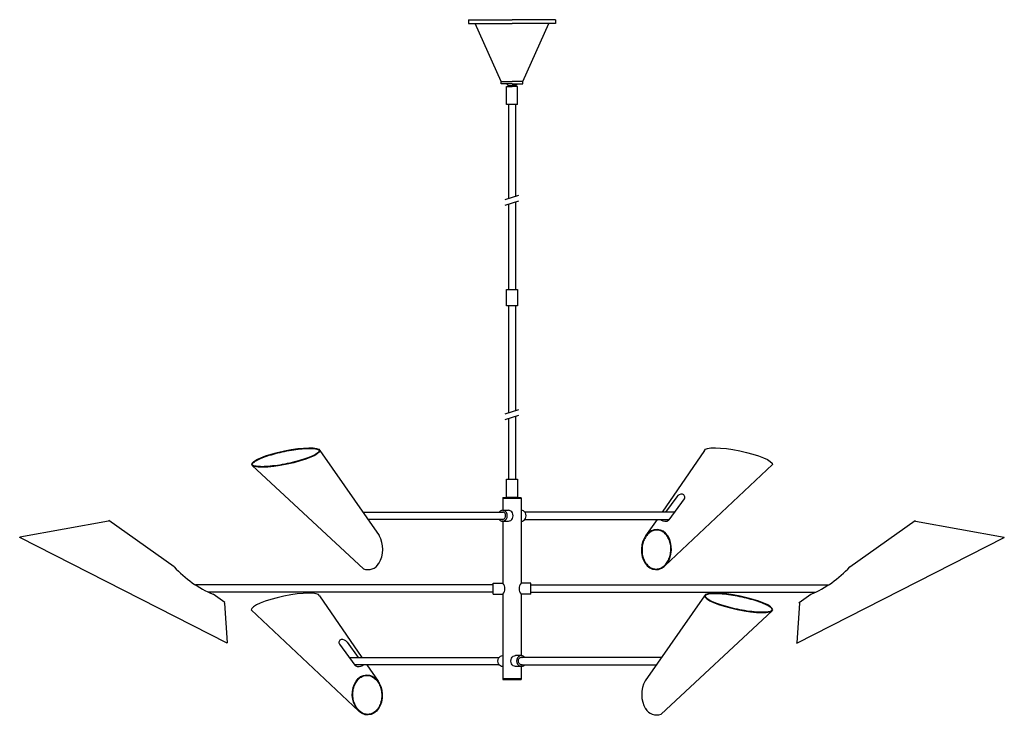
# Model space of a CAD drawing. Units: millimetres. Extents: x -4.9 to 62.7, y 13 to 60.8.
import ezdxf

# ---------------------------------------------------------------- set-up
doc = ezdxf.new("R2010")
doc.units = ezdxf.units.MM

msp = doc.modelspace()

# ---------------------------------------------------------------- linework, layer by layer
at = {"color": 0}
for p, q in [((25.876, 60.817), (25.876, 60.562)), ((25.876, 60.817), (28.868, 60.817)), ((25.876, 60.817), (25.876, 60.562)), ((25.876, 60.562), (28.868, 60.562)), ((28.12, 56.566), (26.348, 60.562)), ((31.86, 60.817), (28.868, 60.817)), ((31.86, 60.562), (28.868, 60.562)), ((29.616, 56.566), (31.387, 60.562)), ((31.86, 60.817), (31.86, 60.562)), ((31.86, 60.817), (31.86, 60.562)), ((28.12, 56.566), (28.868, 56.566)), ((28.12, 56.566), (28.868, 56.566)), ((28.12, 56.408), (28.12, 56.566)), ((28.868, 56.408), (28.12, 56.408)), ((28.868, 56.408), (28.325, 56.408)), ((28.494, 56.236), (28.868, 56.236)), ((28.494, 54.984), (28.494, 56.236)), ((28.602, 56.304), (28.868, 56.304)), ((28.618, 56.236), (28.618, 56.304)), ((28.618, 56.236), (28.868, 56.236)), ((29.616, 56.566), (28.868, 56.566)), ((29.616, 56.566), (28.868, 56.566)), ((28.868, 56.408), (29.411, 56.408)), ((28.868, 56.408), (29.616, 56.408)), ((29.134, 56.304), (28.868, 56.304)), ((29.242, 56.236), (28.868, 56.236)), ((29.118, 56.236), (28.868, 56.236)), ((29.118, 56.236), (29.118, 56.304)), ((29.242, 54.984), (29.242, 56.236)), ((29.616, 56.408), (29.616, 56.566)), ((29.242, 54.984), (28.494, 54.984)), ((28.618, 54.984), (28.618, 48.533)), ((29.118, 54.984), (29.118, 48.689)), ((28.618, 48.147), (28.618, 42.286)), ((29.118, 48.303), (29.118, 42.286)), ((28.494, 42.286), (29.242, 42.286)), ((28.494, 41.16), (28.494, 42.286)), ((29.242, 42.286), (29.242, 41.16)), ((29.242, 41.16), (28.494, 41.16)), ((28.618, 41.16), (28.618, 33.812)), ((29.118, 41.16), (28.618, 41.16)), ((29.118, 41.16), (29.118, 33.968)), ((28.618, 33.425), (28.618, 29.262)), ((29.118, 33.582), (29.118, 29.262)), ((15.665, 31.23), (19.75, 25.394)), ((42.081, 31.229), (39.175, 27)), ((11.033, 30.198), (18.66, 23.109)), ((46.755, 30.261), (39.368, 23.305)), ((28.494, 29.262), (29.242, 29.262)), ((28.494, 28.01), (28.494, 29.262)), ((29.242, 29.262), (29.242, 28.01)), ((28.242, 28.01), (29.494, 28.01)), ((28.242, 28.01), (28.242, 27.951)), ((28.242, 27.951), (29.494, 27.951)), ((28.242, 27.951), (29.494, 27.951)), ((28.242, 27.951), (28.242, 27.124)), ((28.242, 27.951), (29.494, 27.951)), ((29.242, 28.01), (28.494, 28.01)), ((29.494, 27.951), (29.494, 28.01)), ((29.494, 27.951), (29.494, 26.514)), ((29.494, 27.951), (29.494, 22.121)), ((40.182, 28.052), (39.408, 27)), ((40.701, 27.91), (39.635, 26.46)), ((28.223, 27.124), (28.617, 27.124)), ((29.494, 27.124), (29.512, 27.124)), ((1.154, 26.385), (-4.921, 25.287)), ((1.175, 26.419), (1.154, 26.385)), ((5.669, 23.244), (1.175, 26.419)), ((18.625, 27), (28.267, 27)), ((28.267, 26.5), (18.975, 26.5)), ((28.223, 26.376), (28.617, 26.376)), ((28.242, 26.377), (28.242, 22.121)), ((29.494, 26.376), (29.512, 26.376)), ((40.032, 27), (29.753, 27)), ((29.753, 26.5), (39.665, 26.5)), ((38.831, 26.5), (38.046, 25.358)), ((52.067, 23.244), (56.561, 26.419)), ((56.561, 26.419), (56.581, 26.385)), ((56.581, 26.385), (62.657, 25.287)), ((-4.941, 25.253), (-4.921, 25.287)), ((9.296, 17.989), (-4.941, 25.253)), ((48.439, 17.989), (62.677, 25.253)), ((62.677, 25.253), (62.657, 25.287)), ((27.578, 21.997), (7.133, 21.997)), ((27.578, 22.121), (28.242, 22.121)), ((27.578, 21.373), (27.578, 22.121)), ((27.578, 22.121), (28.242, 22.121)), ((27.578, 21.373), (27.578, 22.121)), ((30.157, 22.121), (29.494, 22.121)), ((30.157, 22.121), (29.494, 22.121)), ((30.157, 21.373), (30.157, 22.121)), ((30.157, 21.373), (30.157, 22.121)), ((30.157, 21.997), (50.602, 21.997)), ((27.578, 21.497), (8.024, 21.497)), ((9.15, 20.784), (8.344, 21.354)), ((15.638, 21.249), (18.545, 17.02)), ((27.578, 21.373), (28.242, 21.373)), ((27.578, 21.373), (28.242, 21.373)), ((28.242, 21.373), (28.242, 15.802)), ((28.242, 21.373), (28.242, 15.51)), ((29.494, 21.373), (29.494, 17.143)), ((30.157, 21.373), (29.494, 21.373)), ((29.494, 21.373), (29.494, 17.143)), ((30.157, 21.373), (29.494, 21.373)), ((30.157, 21.497), (49.712, 21.497)), ((42.098, 21.25), (38.013, 15.414)), ((48.585, 20.784), (49.391, 21.354)), ((9.13, 20.75), (9.15, 20.784)), ((9.13, 20.75), (9.317, 18.022)), ((48.606, 20.75), (48.419, 18.022)), ((48.606, 20.75), (48.585, 20.784)), ((10.964, 20.282), (18.351, 13.326)), ((46.73, 20.218), (39.103, 13.13)), ((9.296, 17.989), (9.317, 18.022)), ((17.018, 17.93), (18.084, 16.481)), ((17.537, 18.073), (18.311, 17.02)), ((48.439, 17.989), (48.419, 18.022)), ((17.687, 17.02), (27.982, 17.02)), ((28.242, 17.144), (28.223, 17.144)), ((29.512, 17.144), (29.119, 17.144)), ((39.137, 17.02), (29.469, 17.02)), ((29.494, 17.144), (29.512, 17.144)), ((27.982, 16.52), (18.055, 16.52)), ((18.888, 16.52), (19.673, 15.379)), ((28.242, 16.396), (28.223, 16.396)), ((29.512, 16.396), (29.119, 16.396)), ((29.469, 16.52), (38.787, 16.52)), ((29.494, 16.397), (29.494, 15.802)), ((29.494, 16.397), (29.494, 15.51)), ((29.494, 16.396), (29.512, 16.396)), ((28.242, 15.569), (29.494, 15.569)), ((28.242, 15.51), (29.494, 15.51))]:
    msp.add_line(p, q, dxfattribs=at)
for p, q in [((28.397, 48.464), (29.339, 48.758)), ((28.397, 48.077), (29.339, 48.372)), ((28.397, 33.743), (29.339, 34.037)), ((28.397, 33.356), (29.339, 33.651))]:
    msp.add_line(p, q)
for centre, radius, start, end in [((28.868, 56.611), 0.406, 209.96657, 229.05458), ((28.868, 56.611), 0.406, 310.94542, 330.03343), ((40.512, 27.824), 0.401, 81.44774, 145.37225), ((40.543, 28.026), 0.197, 323.65693, 81.44774), ((39.148, 26.513), 0.0787, 189.47693, 234.81425), ((39.364, 26.821), 0.455, 234.81425, 303.42566), ((39.572, 26.507), 0.0787, 303.42566, 323.65693), ((18.037, 24.457), 1.953, 329.39148, 28.68348), ((11.297, 28.369), 7.612, 222.3444, 247.17784), ((18.981, 23.907), 0.86, 248.05987, 330.70628), ((46.439, 28.369), 7.612, 292.82216, 317.6556), ((27.79, 21.747), 0.586, 320.35462, 39.64538), ((29.945, 21.747), 0.586, 140.35462, 219.64538), ((17.176, 18.047), 0.197, 98.55226, 216.34307), ((17.207, 17.844), 0.401, 34.62775, 98.55226), ((18.147, 16.527), 0.0787, 216.34307, 236.57434), ((18.355, 16.841), 0.455, 236.57434, 305.18575), ((18.571, 16.534), 0.0787, 305.18575, 349.95768), ((39.726, 14.477), 1.953, 151.31652, 210.60852), ((38.781, 13.927), 0.86, 209.29372, 291.94013)]:
    msp.add_arc(centre, radius, start, end, dxfattribs=at)
for centre, major_axis, ratio in [((13.328, 30.746), (-2.337, -0.484), 0.196606), ((18.931, 14.446), (-0.061, 1.379), 0.746832)]:
    msp.add_ellipse(centre, major_axis=major_axis, ratio=ratio, dxfattribs=at)
at = {"color": 0, "extrusion": (0, 0, -1)}
for centre, major_axis, ratio, start_param, end_param in [((44.418, 30.745), (2.337, -0.484), 0.196606, 3.141593, 6.283185), ((44.418, 30.745), (2.337, -0.484), 0.196606, 6.557087, 6.559816), ((28.223, 16.77), (0, -0.374), 0.866025, 6.225418, 9.482545), ((29.119, 16.77), (0, -0.374), 0.866025, 6.283185, 9.424778)]:
    msp.add_ellipse(centre, major_axis=major_axis, ratio=ratio, start_param=start_param, end_param=end_param, dxfattribs=at)
at = {"color": 0}
for centre, major_axis, ratio, start_param, end_param in [((28.223, 26.75), (0, -0.374), 0.866025, 5.444453, 10.263471), ((28.617, 26.75), (0, -0.374), 0.866025, 6.283185, 9.424778), ((29.512, 26.75), (0, -0.374), 0.866025, 6.225418, 9.482545), ((13.301, 20.766), (-2.337, -0.484), 0.196606, 3.141593, 6.283185), ((29.512, 16.77), (0, -0.374), 0.866025, 8.586125, 13.405149)]:
    msp.add_ellipse(centre, major_axis=major_axis, ratio=ratio, start_param=start_param, end_param=end_param, dxfattribs=at)
at = {"color": 0, "extrusion": (0, 0, -1)}
for centre, major_axis, ratio in [((38.788, 24.426), (0.061, 1.379), 0.746832), ((44.435, 20.766), (2.337, -0.484), 0.196606)]:
    msp.add_ellipse(centre, major_axis=major_axis, ratio=ratio, dxfattribs=at)
at = {"color": 0}
for points, knots in [([(11.029, 30.27), (11.031, 30.263), (11.034, 30.257), (11.043, 30.242), (11.05, 30.235), (11.069, 30.219), (11.081, 30.211), (11.125, 30.188), (11.164, 30.174), (11.262, 30.15), (11.32, 30.14), (11.511, 30.119), (11.665, 30.115), (12.017, 30.126), (12.216, 30.141), (12.638, 30.189), (12.863, 30.222), (13.318, 30.303), (13.55, 30.351), (13.999, 30.459), (14.217, 30.518), (14.62, 30.642), (14.806, 30.707), (15.128, 30.837), (15.265, 30.903), (15.432, 30.999), (15.482, 31.034), (15.554, 31.092), (15.578, 31.116), (15.608, 31.154), (15.616, 31.169), (15.625, 31.192), (15.627, 31.201), (15.628, 31.217), (15.627, 31.224), (15.621, 31.238), (15.617, 31.245), (15.602, 31.261), (15.593, 31.269), (15.568, 31.285), (15.553, 31.293), (15.496, 31.317), (15.445, 31.331), (15.322, 31.354), (15.249, 31.362), (15.04, 31.376), (14.889, 31.376), (14.554, 31.36), (14.369, 31.344), (13.978, 31.297), (13.773, 31.266), (13.356, 31.192), (13.145, 31.148), (12.732, 31.052), (12.531, 30.999), (12.152, 30.887), (11.975, 30.828), (11.659, 30.71), (11.519, 30.65), (11.311, 30.545), (11.233, 30.499), (11.134, 30.428), (11.103, 30.401), (11.062, 30.357), (11.049, 30.339), (11.034, 30.311), (11.031, 30.301), (11.028, 30.284), (11.028, 30.277), (11.029, 30.27)], [0, 0, 0, 0, 0.078419, 0.078419, 0.156838, 0.156838, 0.235256, 0.235256, 0.391281, 0.391281, 0.547306, 0.547306, 0.842007, 0.842007, 1.136709, 1.136709, 1.431411, 1.431411, 1.726113, 1.726113, 2.020814, 2.020814, 2.315516, 2.315516, 2.610218, 2.610218, 2.779068, 2.779068, 2.914081, 2.914081, 3.013732, 3.013732, 3.094651, 3.094651, 3.17557, 3.17557, 3.256489, 3.256489, 3.337408, 3.337408, 3.418327, 3.418327, 3.591673, 3.591673, 3.76502, 3.76502, 4.034492, 4.034492, 4.303964, 4.303964, 4.573435, 4.573435, 4.842907, 4.842907, 5.112379, 5.112379, 5.381851, 5.381851, 5.651322, 5.651322, 5.868415, 5.868415, 6.011833, 6.011833, 6.123267, 6.123267, 6.208674, 6.208674, 6.283185, 6.283185, 6.283185, 6.283185]), ([(28.18, 26.5), (28.182, 26.5), (28.184, 26.499), (28.199, 26.496), (28.211, 26.494), (28.223, 26.494), (28.246, 26.494), (28.268, 26.499), (28.312, 26.518), (28.333, 26.532), (28.371, 26.571), (28.388, 26.595), (28.414, 26.65), (28.423, 26.681), (28.431, 26.745), (28.429, 26.778), (28.417, 26.841), (28.406, 26.871), (28.377, 26.922), (28.359, 26.944), (28.319, 26.979), (28.297, 26.991), (28.253, 27.005), (28.23, 27.008), (28.199, 27.005), (28.189, 27.003), (28.18, 27)], [6.050113, 6.050113, 6.050113, 6.050113, 6.086375, 6.086375, 6.283185, 6.283185, 6.283185, 6.641207, 6.641207, 6.999229, 6.999229, 7.357251, 7.357251, 7.715273, 7.715273, 8.073295, 8.073295, 8.431317, 8.431317, 8.78934, 8.78934, 9.147362, 9.147362, 9.505384, 9.505384, 9.657665, 9.657665, 9.657665, 9.657665]), ([(38.847, 25.765), (38.906, 25.763), (38.965, 25.753), (39.11, 25.71), (39.195, 25.668), (39.353, 25.554), (39.426, 25.482), (39.555, 25.312), (39.61, 25.215), (39.699, 25.002), (39.733, 24.887), (39.775, 24.647), (39.783, 24.523), (39.775, 24.276), (39.758, 24.152), (39.699, 23.915), (39.658, 23.802), (39.554, 23.595), (39.492, 23.5), (39.352, 23.338), (39.274, 23.27), (39.108, 23.164), (39.021, 23.126), (38.843, 23.085), (38.752, 23.08), (38.574, 23.104), (38.487, 23.133), (38.32, 23.221), (38.242, 23.281), (38.099, 23.429), (38.036, 23.517), (37.929, 23.713), (37.886, 23.822), (37.824, 24.052), (37.804, 24.174), (37.792, 24.42), (37.798, 24.545), (37.836, 24.789), (37.867, 24.907), (37.953, 25.129), (38.007, 25.232), (38.133, 25.415), (38.205, 25.495), (38.362, 25.626), (38.446, 25.677), (38.62, 25.746), (38.71, 25.764), (38.816, 25.766), (38.831, 25.766), (38.847, 25.765)], [0, 0, 0, 0, 0.182162, 0.182162, 0.457313, 0.457313, 0.732464, 0.732464, 1.007615, 1.007615, 1.282766, 1.282766, 1.557916, 1.557916, 1.833067, 1.833067, 2.108218, 2.108218, 2.383369, 2.383369, 2.658519, 2.658519, 2.93367, 2.93367, 3.208821, 3.208821, 3.483972, 3.483972, 3.759123, 3.759123, 4.034273, 4.034273, 4.309424, 4.309424, 4.584575, 4.584575, 4.859726, 4.859726, 5.134877, 5.134877, 5.410027, 5.410027, 5.685178, 5.685178, 5.960329, 5.960329, 6.23548, 6.23548, 6.283185, 6.283185, 6.283185, 6.283185]), ([(46.733, 20.291), (46.732, 20.284), (46.729, 20.277), (46.72, 20.263), (46.713, 20.255), (46.694, 20.239), (46.682, 20.231), (46.638, 20.208), (46.598, 20.194), (46.501, 20.17), (46.443, 20.16), (46.252, 20.14), (46.098, 20.135), (45.745, 20.146), (45.547, 20.161), (45.125, 20.209), (44.9, 20.242), (44.444, 20.324), (44.213, 20.372), (43.764, 20.479), (43.546, 20.539), (43.142, 20.663), (42.957, 20.728), (42.634, 20.858), (42.498, 20.923), (42.331, 21.02), (42.28, 21.054), (42.209, 21.112), (42.185, 21.136), (42.155, 21.174), (42.146, 21.189), (42.137, 21.212), (42.135, 21.221), (42.135, 21.237), (42.136, 21.244), (42.142, 21.258), (42.146, 21.265), (42.16, 21.281), (42.17, 21.289), (42.195, 21.305), (42.21, 21.313), (42.266, 21.337), (42.317, 21.352), (42.441, 21.375), (42.513, 21.383), (42.723, 21.396), (42.874, 21.396), (43.209, 21.38), (43.394, 21.364), (43.784, 21.318), (43.99, 21.287), (44.407, 21.212), (44.618, 21.169), (45.031, 21.072), (45.232, 21.019), (45.611, 20.908), (45.788, 20.849), (46.104, 20.73), (46.244, 20.67), (46.452, 20.565), (46.529, 20.52), (46.628, 20.449), (46.66, 20.421), (46.701, 20.377), (46.714, 20.359), (46.729, 20.332), (46.732, 20.321), (46.735, 20.304), (46.735, 20.297), (46.733, 20.291)], [0, 0, 0, 0, 0.078419, 0.078419, 0.156838, 0.156838, 0.235256, 0.235256, 0.391281, 0.391281, 0.547306, 0.547306, 0.842007, 0.842007, 1.136709, 1.136709, 1.431411, 1.431411, 1.726113, 1.726113, 2.020814, 2.020814, 2.315516, 2.315516, 2.610218, 2.610218, 2.779068, 2.779068, 2.914081, 2.914081, 3.013732, 3.013732, 3.094651, 3.094651, 3.17557, 3.17557, 3.256489, 3.256489, 3.337408, 3.337408, 3.418327, 3.418327, 3.591673, 3.591673, 3.76502, 3.76502, 4.034492, 4.034492, 4.303964, 4.303964, 4.573435, 4.573435, 4.842907, 4.842907, 5.112379, 5.112379, 5.381851, 5.381851, 5.651322, 5.651322, 5.868415, 5.868415, 6.011833, 6.011833, 6.123267, 6.123267, 6.208674, 6.208674, 6.283185, 6.283185, 6.283185, 6.283185]), ([(29.556, 16.52), (29.554, 16.519), (29.552, 16.519), (29.537, 16.516), (29.525, 16.514), (29.512, 16.514), (29.49, 16.514), (29.468, 16.519), (29.424, 16.538), (29.403, 16.552), (29.364, 16.59), (29.348, 16.614), (29.322, 16.67), (29.313, 16.701), (29.305, 16.765), (29.306, 16.798), (29.318, 16.86), (29.329, 16.89), (29.359, 16.942), (29.377, 16.964), (29.417, 16.998), (29.439, 17.01), (29.483, 17.025), (29.505, 17.027), (29.537, 17.024), (29.547, 17.023), (29.556, 17.02)], [6.049877, 6.049877, 6.049877, 6.049877, 6.086375, 6.086375, 6.283185, 6.283185, 6.283185, 6.641207, 6.641207, 6.999229, 6.999229, 7.357251, 7.357251, 7.715273, 7.715273, 8.073295, 8.073295, 8.431317, 8.431317, 8.78934, 8.78934, 9.147362, 9.147362, 9.505384, 9.505384, 9.657429, 9.657429, 9.657429, 9.657429]), ([(18.872, 15.786), (18.813, 15.783), (18.754, 15.773), (18.609, 15.73), (18.524, 15.688), (18.366, 15.574), (18.293, 15.502), (18.164, 15.332), (18.109, 15.235), (18.02, 15.022), (17.986, 14.907), (17.944, 14.668), (17.936, 14.544), (17.944, 14.296), (17.961, 14.173), (18.02, 13.936), (18.061, 13.823), (18.165, 13.615), (18.227, 13.521), (18.367, 13.358), (18.445, 13.29), (18.611, 13.184), (18.698, 13.147), (18.876, 13.105), (18.967, 13.101), (19.145, 13.125), (19.232, 13.153), (19.399, 13.242), (19.477, 13.302), (19.62, 13.449), (19.683, 13.537), (19.79, 13.734), (19.833, 13.842), (19.895, 14.073), (19.915, 14.194), (19.927, 14.441), (19.921, 14.566), (19.883, 14.809), (19.851, 14.928), (19.766, 15.15), (19.712, 15.253), (19.586, 15.436), (19.514, 15.516), (19.357, 15.646), (19.273, 15.697), (19.099, 15.766), (19.009, 15.784), (18.903, 15.787), (18.888, 15.786), (18.872, 15.786)], [0, 0, 0, 0, 0.182162, 0.182162, 0.457313, 0.457313, 0.732464, 0.732464, 1.007615, 1.007615, 1.282766, 1.282766, 1.557916, 1.557916, 1.833067, 1.833067, 2.108218, 2.108218, 2.383369, 2.383369, 2.658519, 2.658519, 2.93367, 2.93367, 3.208821, 3.208821, 3.483972, 3.483972, 3.759123, 3.759123, 4.034273, 4.034273, 4.309424, 4.309424, 4.584575, 4.584575, 4.859726, 4.859726, 5.134877, 5.134877, 5.410027, 5.410027, 5.685178, 5.685178, 5.960329, 5.960329, 6.23548, 6.23548, 6.283185, 6.283185, 6.283185, 6.283185])]:
    msp.add_open_spline(points, degree=3, knots=knots, dxfattribs=at)

doc.saveas('drawing.dxf')
